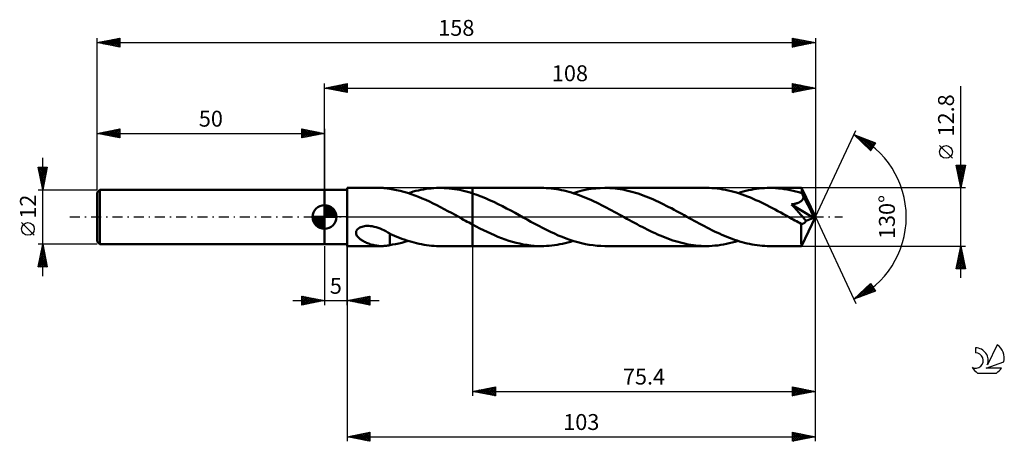
# Model space of a CAD drawing. Units: millimetres. Extents: x -17 to 200, y -49 to 43.
import ezdxf
from ezdxf.enums import TextEntityAlignment as Align

# ---------------------------------------------------------------- set-up
doc = ezdxf.new("R2010")
doc.units = ezdxf.units.MM
doc.header["$LTSCALE"] = 5.5
doc.linetypes.add('LONGDASH_DASH', pattern=[0.85, 0.4, -0.2, 0.05, -0.2])
for name, color, linetype in [('1', 4, 'CONTINUOUS'), ('2', 7, 'CONTINUOUS'), ('4', 2, 'LONGDASH_DASH'), ('CUT', 1, 'CONTINUOUS'), ('NOCUT', 7, 'CONTINUOUS'), ('SK1', 4, 'CONTINUOUS'), ('SK2', 7, 'CONTINUOUS'), ('SK4', 2, 'LONGDASH_DASH'), ('SK6', 5, 'CONTINUOUS')]:
    doc.layers.add(name, color=color, linetype=linetype)
doc.styles.get("Standard").update_dxf_attribs({"font": 'Monospac821 BT'})

msp = doc.modelspace()

# ---------------------------------------------------------------- linework, layer by layer
at = {"layer": '1', "color": 4, "linetype": 'CONTINUOUS', "lineweight": 50}
for p, q in [((50, 6), (55, 6)), ((50, -6), (50, 6)), ((55, 6.4), (62.6, 6.4)), ((55, -6.4), (55, 6.4)), ((62.39, 6.4), (62.64, 6.4)), ((62.9, 6.39), (62.64, 6.4)), ((63.15, 6.38), (62.9, 6.39)), ((63.39, 6.36), (63.15, 6.38)), ((63.64, 6.33), (63.39, 6.36)), ((63.88, 6.3), (63.64, 6.33)), ((64.12, 6.25), (63.88, 6.3)), ((64.36, 6.21), (64.12, 6.25)), ((64.36, 6.2), (64.36, 6.21)), ((65.09, 6.08), (64.36, 6.2)), ((65.87, 5.93), (65.09, 6.08)), ((66.67, 5.75), (65.87, 5.93)), ((67.48, 5.54), (66.67, 5.75)), ((68.29, 5.3), (67.48, 5.54)), ((69.1, 5.03), (68.29, 5.3)), ((68.4, 5.26), (68.97, 5.43)), ((68.97, 5.43), (69.53, 5.59)), ((69.9, 4.75), (69.1, 5.03)), ((69.53, 5.59), (70.09, 5.74)), ((70.71, 4.44), (69.9, 4.75)), ((70.09, 5.74), (70.66, 5.87)), ((70.66, 5.87), (71.23, 5.99)), ((71.52, 4.1), (70.71, 4.44)), ((71.23, 5.99), (71.79, 6.09)), ((71.79, 6.09), (72.36, 6.18)), ((72.36, 6.18), (72.92, 6.25)), ((72.92, 6.25), (73.49, 6.31)), ((73.49, 6.31), (74.05, 6.36)), ((74.05, 6.36), (74.62, 6.39)), ((74.62, 6.39), (75.18, 6.4)), ((75.75, 6.4), (75.18, 6.4)), ((75.4, 6.4), (82.6, 6.4)), ((76.32, 6.38), (75.75, 6.4)), ((76.89, 6.35), (76.32, 6.38)), ((77.46, 6.3), (76.89, 6.35)), ((78.04, 6.23), (77.46, 6.3)), ((78.61, 6.15), (78.04, 6.23)), ((79.18, 6.06), (78.61, 6.15)), ((79.75, 5.95), (79.18, 6.06)), ((80.32, 5.83), (79.75, 5.95)), ((80.89, 5.69), (80.32, 5.83)), ((81.46, 5.54), (80.89, 5.69)), ((82.03, 5.37), (81.46, 5.54)), ((82.6, 5.2), (82.03, 5.37)), ((97.7, 6.4), (82.6, 6.4)), ((82.6, 6.4), (82.6, 6.4)), ((82.6, 5.2), (82.6, 6.4)), ((82.6, -6.4), (82.6, 6.4)), ((83.53, 4.88), (82.6, 5.2)), ((82.6, 5.2), (82.6, 5.2)), ((82.6, 5.2), (82.6, 5.2)), ((82.6, 5.2), (82.6, 5.2)), ((82.6, 5.2), (82.6, 5.2)), ((82.6, 5.2), (82.6, 5.2)), ((84.47, 4.53), (83.53, 4.88)), ((85.4, 4.15), (84.47, 4.53)), ((98.25, 6.39), (97.7, 6.4)), ((98.8, 6.37), (98.25, 6.39)), ((99.35, 6.34), (98.8, 6.37)), ((99.9, 6.28), (99.35, 6.34)), ((100.46, 6.22), (99.9, 6.28)), ((101.01, 6.14), (100.46, 6.22)), ((101.57, 6.05), (101.01, 6.14)), ((102.12, 5.94), (101.57, 6.05)), ((102.67, 5.82), (102.12, 5.94)), ((103.23, 5.68), (102.67, 5.82)), ((103.78, 5.53), (103.23, 5.68)), ((104.34, 5.37), (103.78, 5.53)), ((104.89, 5.2), (104.34, 5.37)), ((104.69, 5.26), (105.69, 5.56)), ((105.44, 5.02), (104.89, 5.2)), ((106, 4.82), (105.44, 5.02)), ((105.69, 5.56), (106.69, 5.81)), ((106.55, 4.61), (106, 4.82)), ((107.1, 4.39), (106.55, 4.61)), ((106.69, 5.81), (107.7, 6.02)), ((107.66, 4.17), (107.1, 4.39)), ((107.7, 6.02), (108.69, 6.19)), ((108.69, 6.19), (109.69, 6.31)), ((109.69, 6.31), (110.69, 6.38)), ((110.69, 6.38), (111.69, 6.4)), ((112.25, 6.39), (111.69, 6.4)), ((133.99, 6.4), (111.69, 6.4)), ((112.81, 6.37), (112.25, 6.39)), ((113.38, 6.33), (112.81, 6.37)), ((113.94, 6.28), (113.38, 6.33)), ((114.5, 6.21), (113.94, 6.28)), ((115.07, 6.13), (114.5, 6.21)), ((115.63, 6.03), (115.07, 6.13)), ((116.19, 5.92), (115.63, 6.03)), ((116.76, 5.79), (116.19, 5.92)), ((117.32, 5.65), (116.76, 5.79)), ((117.89, 5.5), (117.32, 5.65)), ((118.45, 5.33), (117.89, 5.5)), ((119.01, 5.16), (118.45, 5.33)), ((119.58, 4.96), (119.01, 5.16)), ((120.14, 4.76), (119.58, 4.96)), ((120.71, 4.55), (120.14, 4.76)), ((121.27, 4.32), (120.71, 4.55)), ((134.6, 6.39), (133.99, 6.4)), ((135.2, 6.36), (134.6, 6.39)), ((135.81, 6.32), (135.2, 6.36)), ((136.41, 6.26), (135.81, 6.32)), ((137.02, 6.18), (136.41, 6.26)), ((137.63, 6.09), (137.02, 6.18)), ((138.24, 5.97), (137.63, 6.09)), ((138.84, 5.84), (138.24, 5.97)), ((139.45, 5.7), (138.84, 5.84)), ((140.06, 5.54), (139.45, 5.7)), ((140.67, 5.36), (140.06, 5.54)), ((141.28, 5.17), (140.67, 5.36)), ((140.98, 5.26), (141.57, 5.44)), ((141.89, 4.96), (141.28, 5.17)), ((141.57, 5.44), (142.15, 5.6)), ((142.49, 4.74), (141.89, 4.96)), ((142.15, 5.6), (142.73, 5.75)), ((143.1, 4.51), (142.49, 4.74)), ((142.73, 5.75), (143.31, 5.89)), ((143.71, 4.26), (143.1, 4.51)), ((143.31, 5.89), (143.9, 6.01)), ((143.9, 6.01), (144.48, 6.11)), ((144.48, 6.11), (145.06, 6.2)), ((145.06, 6.2), (145.64, 6.27)), ((145.64, 6.27), (146.23, 6.33)), ((146.23, 6.33), (146.81, 6.37)), ((146.81, 6.37), (147.39, 6.39)), ((147.39, 6.39), (147.98, 6.4)), ((148.62, 6.39), (147.98, 6.4)), ((154.96, 6.4), (147.98, 6.4)), ((149.26, 6.36), (148.62, 6.39)), ((149.89, 6.31), (149.26, 6.36)), ((150.53, 6.24), (149.89, 6.31)), ((151.17, 6.16), (150.53, 6.24)), ((151.81, 6.05), (151.17, 6.16)), ((152.45, 5.93), (151.81, 6.05)), ((153.09, 5.78), (152.45, 5.93)), ((153.73, 5.62), (153.09, 5.78)), ((154.37, 5.44), (153.73, 5.62)), ((155.02, 5.25), (154.37, 5.44)), ((154.96, 6.39), (154.96, 6.4)), ((154.96, 6.4), (154.96, 6.4)), ((154.96, 6.4), (154.96, 6.4)), ((154.96, 6.4), (154.96, 6.4)), ((154.96, 6.4), (154.96, 6.4)), ((154.96, 6.4), (154.96, 6.4)), ((154.97, 6.38), (154.96, 6.39)), ((158, 0), (154.96, 6.39)), ((154.97, 6.34), (154.97, 6.38)), ((154.98, 6.3), (154.97, 6.34)), ((154.99, 6.24), (154.98, 6.3)), ((154.99, 6.17), (154.99, 6.24)), ((155, 6.09), (154.99, 6.17)), ((155, 6), (155, 6.09)), ((155.01, 5.89), (155, 6)), ((155.02, 5.78), (155.01, 5.89)), ((158, 0), (155.02, 5.78)), ((155.02, 5.25), (155.02, 5.78)), ((155.07, 5.14), (155.02, 5.25)), ((155.12, 5.04), (155.07, 5.14)), ((155.17, 4.93), (155.12, 5.04)), ((155.22, 4.82), (155.17, 4.93)), ((155.27, 4.72), (155.22, 4.82)), ((155.33, 4.61), (155.27, 4.72)), ((155.37, 4.5), (155.33, 4.61)), ((155.36, 4.29), (155.37, 4.39)), ((156.32, 2.68), (155.37, 4.5)), ((155.37, 4.39), (155.37, 4.5)), ((72.32, 3.75), (71.52, 4.1)), ((73.12, 3.38), (72.32, 3.75)), ((73.93, 2.99), (73.12, 3.38)), ((74.74, 2.59), (73.93, 2.99)), ((75.54, 2.18), (74.74, 2.59)), ((76.34, 1.76), (75.54, 2.18)), ((86.33, 3.74), (85.4, 4.15)), ((87.26, 3.31), (86.33, 3.74)), ((88.2, 2.86), (87.26, 3.31)), ((89.13, 2.39), (88.2, 2.86)), ((90.06, 1.9), (89.13, 2.39)), ((108.21, 3.93), (107.66, 4.17)), ((108.77, 3.68), (108.21, 3.93)), ((109.32, 3.43), (108.77, 3.68)), ((109.87, 3.16), (109.32, 3.43)), ((110.43, 2.89), (109.87, 3.16)), ((110.98, 2.61), (110.43, 2.89)), ((111.54, 2.33), (110.98, 2.61)), ((112.09, 2.04), (111.54, 2.33)), ((121.84, 4.09), (121.27, 4.32)), ((122.4, 3.84), (121.84, 4.09)), ((122.96, 3.59), (122.4, 3.84)), ((123.52, 3.32), (122.96, 3.59)), ((124.09, 3.05), (123.52, 3.32)), ((124.65, 2.78), (124.09, 3.05)), ((125.21, 2.49), (124.65, 2.78)), ((125.77, 2.2), (125.21, 2.49)), ((126.34, 1.91), (125.77, 2.2)), ((144.32, 4.01), (143.71, 4.26)), ((144.92, 3.74), (144.32, 4.01)), ((145.53, 3.46), (144.92, 3.74)), ((146.13, 3.18), (145.53, 3.46)), ((146.74, 2.88), (146.13, 3.18)), ((147.35, 2.57), (146.74, 2.88)), ((147.96, 2.26), (147.35, 2.57)), ((148.57, 1.95), (147.96, 2.26)), ((152.77, 2.76), (152.93, 2.79)), ((153.32, 2.17), (152.77, 2.76)), ((157.57, -0.18), (152.77, 2.76)), ((152.93, 2.79), (153.08, 2.82)), ((153.08, 2.82), (153.24, 2.85)), ((153.24, 2.85), (153.39, 2.88)), ((153.85, 1.58), (153.32, 2.17)), ((153.39, 2.88), (153.53, 2.91)), ((153.53, 2.91), (153.67, 2.95)), ((153.67, 2.95), (153.81, 2.99)), ((153.81, 2.99), (153.95, 3.03)), ((153.95, 3.03), (154.08, 3.08)), ((154.08, 3.08), (154.21, 3.12)), ((154.21, 3.12), (154.33, 3.17)), ((154.33, 3.17), (154.44, 3.23)), ((154.44, 3.23), (154.55, 3.28)), ((154.55, 3.28), (154.66, 3.34)), ((154.66, 3.34), (154.76, 3.41)), ((154.76, 3.41), (154.85, 3.48)), ((154.85, 3.48), (154.94, 3.55)), ((154.94, 3.55), (155.02, 3.62)), ((155.02, 3.62), (155.1, 3.71)), ((155.1, 3.71), (155.16, 3.79)), ((155.16, 3.79), (155.22, 3.89)), ((155.22, 3.89), (155.27, 3.98)), ((155.27, 3.98), (155.31, 4.08)), ((155.31, 4.08), (155.34, 4.18)), ((155.34, 4.18), (155.36, 4.29)), ((156.78, 1.77), (156.32, 2.68)), ((77.15, 1.32), (76.34, 1.76)), ((77.95, 0.89), (77.15, 1.32)), ((78.75, 0.44), (77.95, 0.89)), ((79.55, 0), (78.75, 0.44)), ((79.67, -0.06), (79.55, 0)), ((90.99, 1.4), (90.06, 1.9)), ((91.93, 0.89), (90.99, 1.4)), ((92.86, 0.38), (91.93, 0.89)), ((93.72, -0.1), (92.86, 0.38)), ((112.64, 1.75), (112.09, 2.04)), ((113.2, 1.45), (112.64, 1.75)), ((113.75, 1.15), (113.2, 1.45)), ((114.31, 0.85), (113.75, 1.15)), ((114.86, 0.54), (114.31, 0.85)), ((115.42, 0.24), (114.86, 0.54)), ((115.97, -0.07), (115.42, 0.24)), ((126.9, 1.61), (126.34, 1.91)), ((127.46, 1.3), (126.9, 1.61)), ((128.03, 1), (127.46, 1.3)), ((128.59, 0.69), (128.03, 1)), ((129.15, 0.38), (128.59, 0.69)), ((129.7, 0.07), (129.15, 0.38)), ((130.26, -0.24), (129.7, 0.07)), ((149.17, 1.62), (148.57, 1.95)), ((149.78, 1.3), (149.17, 1.62)), ((150.38, 0.97), (149.78, 1.3)), ((150.99, 0.63), (150.38, 0.97)), ((151.6, 0.3), (150.99, 0.63)), ((152.21, -0.04), (151.6, 0.3)), ((154.35, 1.02), (153.85, 1.58)), ((154.82, 0.5), (154.35, 1.02)), ((155.25, 0.01), (154.82, 0.5)), ((154.96, -6.39), (158, 0)), ((155.64, -0.45), (155.25, 0.01)), ((157.05, 1.22), (156.78, 1.77)), ((157.23, 0.85), (157.05, 1.22)), ((157.35, 0.58), (157.23, 0.85)), ((157.44, 0.36), (157.35, 0.58)), ((157.5, 0.19), (157.44, 0.36)), ((157.5, 0.13), (157.48, 0.19)), ((158, 0), (157.48, 0.19)), ((157.5, 0.19), (157.48, 0.19)), ((158, 0), (157.5, 0.19)), ((157.52, 0.07), (157.5, 0.13)), ((157.53, 0.02), (157.52, 0.07)), ((157.54, -0.04), (157.53, 0.02)), ((58.03, -2.21), (58.27, -2.13)), ((58.27, -2.13), (58.53, -2.06)), ((58.53, -2.06), (58.8, -2.01)), ((58.8, -2.01), (59.09, -1.98)), ((59.09, -1.98), (59.4, -1.96)), ((59.72, -1.97), (59.4, -1.96)), ((60.11, -1.99), (59.72, -1.97)), ((60.51, -2.05), (60.11, -1.99)), ((60.92, -2.13), (60.51, -2.05)), ((61.35, -2.24), (60.92, -2.13)), ((79.78, -0.12), (79.67, -0.06)), ((79.89, -0.19), (79.78, -0.12)), ((80, -0.25), (79.89, -0.19)), ((80.12, -0.31), (80, -0.25)), ((80.23, -0.37), (80.12, -0.31)), ((80.62, -0.59), (80.23, -0.37)), ((81.02, -0.81), (80.62, -0.59)), ((81.41, -1.03), (81.02, -0.81)), ((81.81, -1.24), (81.41, -1.03)), ((82.2, -1.46), (81.81, -1.24)), ((82.6, -1.67), (82.2, -1.46)), ((82.6, -1.67), (82.6, -1.67)), ((82.6, -1.67), (82.6, -1.67)), ((82.6, -1.67), (82.6, -1.67)), ((82.6, -1.67), (82.6, -1.67)), ((82.6, -1.67), (82.6, -1.67)), ((83.39, -2.09), (82.6, -1.67)), ((82.6, -6.4), (82.6, -1.67)), ((84.19, -2.5), (83.39, -2.09)), ((94.57, -0.57), (93.72, -0.1)), ((95.43, -1.04), (94.57, -0.57)), ((96.29, -1.51), (95.43, -1.04)), ((97.14, -1.96), (96.29, -1.51)), ((98, -2.41), (97.14, -1.96)), ((116.52, -0.38), (115.97, -0.07)), ((117.09, -0.69), (116.52, -0.38)), ((117.65, -1), (117.09, -0.69)), ((118.22, -1.31), (117.65, -1)), ((118.78, -1.61), (118.22, -1.31)), ((119.34, -1.91), (118.78, -1.61)), ((119.9, -2.2), (119.34, -1.91)), ((130.81, -0.54), (130.26, -0.24)), ((131.37, -0.85), (130.81, -0.54)), ((131.92, -1.15), (131.37, -0.85)), ((132.47, -1.45), (131.92, -1.15)), ((133.03, -1.75), (132.47, -1.45)), ((133.58, -2.04), (133.03, -1.75)), ((134.13, -2.33), (133.58, -2.04)), ((152.81, -0.38), (152.21, -0.04)), ((153.15, -0.57), (152.81, -0.38)), ((153.5, -0.76), (153.15, -0.57)), ((153.84, -0.94), (153.5, -0.76)), ((154.19, -1.13), (153.84, -0.94)), ((154.54, -1.32), (154.19, -1.13)), ((154.88, -1.51), (154.54, -1.32)), ((154.95, -1.52), (154.88, -1.51)), ((154.88, -1.94), (154.88, -1.51)), ((154.88, -2.36), (154.88, -1.94)), ((155.03, -1.52), (154.95, -1.52)), ((155.03, -1.52), (155.1, -1.51)), ((155.1, -1.51), (155.18, -1.5)), ((155.18, -1.5), (155.25, -1.48)), ((155.25, -1.48), (155.33, -1.45)), ((155.33, -1.45), (155.4, -1.42)), ((155.4, -1.42), (155.48, -1.38)), ((155.48, -1.38), (155.55, -1.33)), ((155.55, -1.33), (155.63, -1.27)), ((155.63, -1.27), (155.7, -1.2)), ((155.99, -0.86), (155.64, -0.45)), ((155.7, -1.2), (155.77, -1.13)), ((155.77, -1.13), (155.85, -1.04)), ((155.85, -1.04), (155.92, -0.95)), ((155.92, -0.95), (155.99, -0.86)), ((155.99, -0.86), (157.57, -0.18)), ((157.56, -0.09), (157.54, -0.04)), ((157.57, -0.13), (157.56, -0.09)), ((157.57, -0.18), (157.57, -0.13)), ((56.94, -3.35), (56.99, -3.14)), ((56.94, -3.56), (56.94, -3.35)), ((56.98, -3.76), (56.94, -3.56)), ((57.05, -3.95), (56.98, -3.76)), ((56.99, -3.14), (57.08, -2.93)), ((57.15, -4.14), (57.05, -3.95)), ((57.08, -2.93), (57.22, -2.74)), ((57.27, -4.31), (57.15, -4.14)), ((57.22, -2.74), (57.39, -2.58)), ((57.4, -4.47), (57.27, -4.31)), ((57.39, -2.58), (57.58, -2.43)), ((57.58, -2.43), (57.8, -2.31)), ((57.8, -2.31), (58.03, -2.21)), ((61.79, -2.38), (61.35, -2.24)), ((62.23, -2.55), (61.79, -2.38)), ((62.66, -2.73), (62.23, -2.55)), ((63.09, -2.93), (62.66, -2.73)), ((63.51, -3.15), (63.09, -2.93)), ((63.94, -3.38), (63.51, -3.15)), ((64.36, -3.63), (63.94, -3.38)), ((64.36, -3.74), (64.36, -3.63)), ((64.36, -3.68), (64.36, -3.63)), ((64.9, -3.94), (64.36, -3.68)), ((64.36, -3.86), (64.36, -3.74)), ((64.36, -3.99), (64.36, -3.86)), ((64.36, -4.12), (64.36, -3.99)), ((64.36, -4.26), (64.36, -4.12)), ((64.36, -4.4), (64.36, -4.26)), ((65.41, -4.15), (64.9, -3.94)), ((65.94, -4.37), (65.41, -4.15)), ((84.99, -2.9), (84.19, -2.5)), ((85.78, -3.29), (84.99, -2.9)), ((86.58, -3.66), (85.78, -3.29)), ((87.37, -4.01), (86.58, -3.66)), ((88.17, -4.34), (87.37, -4.01)), ((98.86, -2.84), (98, -2.41)), ((99.72, -3.26), (98.86, -2.84)), ((100.57, -3.66), (99.72, -3.26)), ((101.43, -4.04), (100.57, -3.66)), ((102.29, -4.4), (101.43, -4.04)), ((120.47, -2.49), (119.9, -2.2)), ((121.03, -2.78), (120.47, -2.49)), ((121.59, -3.05), (121.03, -2.78)), ((122.15, -3.32), (121.59, -3.05)), ((122.72, -3.59), (122.15, -3.32)), ((123.28, -3.84), (122.72, -3.59)), ((123.84, -4.09), (123.28, -3.84)), ((124.41, -4.32), (123.84, -4.09)), ((124.97, -4.55), (124.41, -4.32)), ((134.69, -2.61), (134.13, -2.33)), ((135.24, -2.89), (134.69, -2.61)), ((135.79, -3.16), (135.24, -2.89)), ((136.34, -3.42), (135.79, -3.16)), ((136.89, -3.67), (136.34, -3.42)), ((137.45, -3.92), (136.89, -3.67)), ((138, -4.16), (137.45, -3.92)), ((138.55, -4.39), (138, -4.16)), ((154.88, -2.76), (154.88, -2.36)), ((154.88, -3.15), (154.88, -2.76)), ((154.88, -3.53), (154.88, -3.15)), ((154.88, -3.9), (154.88, -3.53)), ((154.88, -4.25), (154.88, -3.9)), ((154.89, -4.58), (154.88, -4.25)), ((50, -6), (55, -6)), ((55, -6.4), (62.6, -6.4)), ((57.55, -4.62), (57.4, -4.47)), ((57.72, -4.77), (57.55, -4.62)), ((57.91, -4.92), (57.72, -4.77)), ((58.11, -5.06), (57.91, -4.92)), ((58.32, -5.2), (58.11, -5.06)), ((58.55, -5.33), (58.32, -5.2)), ((58.78, -5.45), (58.55, -5.33)), ((59.01, -5.57), (58.78, -5.45)), ((59.25, -5.68), (59.01, -5.57)), ((59.49, -5.78), (59.25, -5.68)), ((59.73, -5.87), (59.49, -5.78)), ((59.97, -5.95), (59.73, -5.87)), ((60.22, -6.03), (59.97, -5.95)), ((60.46, -6.1), (60.22, -6.03)), ((60.7, -6.16), (60.46, -6.1)), ((60.94, -6.22), (60.7, -6.16)), ((61.18, -6.27), (60.94, -6.22)), ((61.43, -6.31), (61.18, -6.27)), ((61.67, -6.34), (61.43, -6.31)), ((61.91, -6.37), (61.67, -6.34)), ((62.15, -6.39), (61.91, -6.37)), ((62.39, -6.4), (62.15, -6.39)), ((62.64, -6.4), (62.39, -6.4)), ((62.64, -6.4), (62.9, -6.39)), ((62.9, -6.39), (63.15, -6.38)), ((63.15, -6.38), (63.39, -6.36)), ((63.39, -6.36), (63.64, -6.33)), ((63.64, -6.33), (63.88, -6.3)), ((63.88, -6.3), (64.12, -6.25)), ((64.12, -6.25), (64.36, -6.21)), ((64.36, -4.55), (64.36, -4.4)), ((64.36, -4.7), (64.36, -4.55)), ((64.36, -4.85), (64.36, -4.7)), ((64.36, -5.01), (64.36, -4.85)), ((64.36, -5.18), (64.36, -5.01)), ((64.36, -5.34), (64.36, -5.18)), ((64.36, -5.51), (64.36, -5.34)), ((64.36, -5.68), (64.36, -5.51)), ((64.36, -5.86), (64.36, -5.68)), ((64.36, -6.03), (64.36, -5.86)), ((64.36, -6.21), (64.36, -6.03)), ((64.36, -6.2), (64.99, -6.09)), ((64.99, -6.09), (65.63, -5.98)), ((65.63, -5.98), (66.32, -5.83)), ((66.47, -4.58), (65.94, -4.37)), ((66.32, -5.83), (67.01, -5.66)), ((67.01, -4.79), (66.47, -4.58)), ((67.56, -4.98), (67.01, -4.79)), ((67.01, -5.66), (67.71, -5.47)), ((68.1, -5.17), (67.56, -4.98)), ((67.71, -5.47), (68.4, -5.26)), ((68.65, -5.34), (68.1, -5.17)), ((69.19, -5.5), (68.65, -5.34)), ((69.74, -5.65), (69.19, -5.5)), ((70.28, -5.78), (69.74, -5.65)), ((70.83, -5.91), (70.28, -5.78)), ((71.38, -6.02), (70.83, -5.91)), ((71.92, -6.11), (71.38, -6.02)), ((72.47, -6.2), (71.92, -6.11)), ((73.01, -6.26), (72.47, -6.2)), ((73.56, -6.32), (73.01, -6.26)), ((74.11, -6.36), (73.56, -6.32)), ((74.65, -6.39), (74.11, -6.36)), ((75.2, -6.4), (74.65, -6.39)), ((75.2, -6.4), (75.75, -6.4)), ((75.4, -6.4), (82.6, -6.4)), ((82.6, -6.4), (82.6, -6.4)), ((82.6, -6.4), (97.7, -6.4)), ((88.97, -4.66), (88.17, -4.34)), ((89.76, -4.95), (88.97, -4.66)), ((90.56, -5.22), (89.76, -4.95)), ((91.36, -5.46), (90.56, -5.22)), ((92.15, -5.68), (91.36, -5.46)), ((92.95, -5.87), (92.15, -5.68)), ((93.74, -6.03), (92.95, -5.87)), ((94.53, -6.16), (93.74, -6.03)), ((95.32, -6.27), (94.53, -6.16)), ((96.11, -6.34), (95.32, -6.27)), ((96.9, -6.39), (96.11, -6.34)), ((97.7, -6.4), (96.9, -6.39)), ((97.7, -6.4), (98.28, -6.39)), ((98.28, -6.39), (98.87, -6.37)), ((98.87, -6.37), (99.45, -6.33)), ((99.45, -6.33), (100.03, -6.27)), ((100.03, -6.27), (100.61, -6.2)), ((100.61, -6.2), (101.2, -6.11)), ((101.2, -6.11), (101.78, -6.01)), ((101.78, -6.01), (102.36, -5.89)), ((103.14, -4.73), (102.29, -4.4)), ((102.36, -5.89), (102.94, -5.75)), ((102.94, -5.75), (103.53, -5.6)), ((104, -5.04), (103.14, -4.73)), ((103.53, -5.6), (104.11, -5.44)), ((104.86, -5.31), (104, -5.04)), ((104.11, -5.44), (104.69, -5.26)), ((105.71, -5.56), (104.86, -5.31)), ((106.56, -5.78), (105.71, -5.56)), ((107.41, -5.97), (106.56, -5.78)), ((108.27, -6.12), (107.41, -5.97)), ((109.12, -6.24), (108.27, -6.12)), ((109.97, -6.33), (109.12, -6.24)), ((110.83, -6.38), (109.97, -6.33)), ((111.69, -6.4), (110.83, -6.38)), ((111.69, -6.4), (133.99, -6.4)), ((125.53, -4.76), (124.97, -4.55)), ((126.09, -4.96), (125.53, -4.76)), ((126.66, -5.15), (126.09, -4.96)), ((127.22, -5.33), (126.66, -5.15)), ((127.79, -5.5), (127.22, -5.33)), ((128.35, -5.65), (127.79, -5.5)), ((128.91, -5.79), (128.35, -5.65)), ((129.48, -5.92), (128.91, -5.79)), ((130.04, -6.03), (129.48, -5.92)), ((130.61, -6.13), (130.04, -6.03)), ((131.17, -6.21), (130.61, -6.13)), ((131.73, -6.28), (131.17, -6.21)), ((132.3, -6.33), (131.73, -6.28)), ((132.86, -6.37), (132.3, -6.33)), ((133.42, -6.39), (132.86, -6.37)), ((133.99, -6.4), (133.42, -6.39)), ((133.99, -6.4), (134.63, -6.39)), ((134.63, -6.39), (135.26, -6.36)), ((135.26, -6.36), (135.9, -6.31)), ((135.9, -6.31), (136.53, -6.25)), ((136.53, -6.25), (137.17, -6.16)), ((137.17, -6.16), (137.8, -6.05)), ((137.8, -6.05), (138.44, -5.93)), ((138.44, -5.93), (139.07, -5.79)), ((139.11, -4.6), (138.55, -4.39)), ((139.07, -5.79), (139.71, -5.63)), ((139.66, -4.81), (139.11, -4.6)), ((140.21, -5.01), (139.66, -4.81)), ((139.71, -5.63), (140.34, -5.46)), ((140.77, -5.19), (140.21, -5.01)), ((140.34, -5.46), (140.98, -5.26)), ((141.32, -5.37), (140.77, -5.19)), ((141.87, -5.53), (141.32, -5.37)), ((142.42, -5.68), (141.87, -5.53)), ((142.98, -5.81), (142.42, -5.68)), ((143.53, -5.93), (142.98, -5.81)), ((144.08, -6.04), (143.53, -5.93)), ((144.64, -6.13), (144.08, -6.04)), ((145.19, -6.22), (144.64, -6.13)), ((145.75, -6.28), (145.19, -6.22)), ((146.3, -6.33), (145.75, -6.28)), ((146.86, -6.37), (146.3, -6.33)), ((147.42, -6.39), (146.86, -6.37)), ((147.98, -6.4), (147.42, -6.39)), ((147.98, -6.4), (154.96, -6.4)), ((154.89, -4.89), (154.89, -4.58)), ((154.9, -5.17), (154.89, -4.89)), ((154.9, -5.43), (154.9, -5.17)), ((154.91, -5.65), (154.9, -5.43)), ((154.91, -5.85), (154.91, -5.65)), ((154.92, -6.01), (154.91, -5.85)), ((154.92, -6.15), (154.92, -6.01)), ((154.93, -6.26), (154.92, -6.15)), ((154.94, -6.34), (154.93, -6.26)), ((154.95, -6.38), (154.94, -6.34)), ((154.96, -6.4), (154.95, -6.38)), ((154.96, -6.4), (154.96, -6.39)), ((154.96, -6.4), (154.96, -6.4)), ((154.96, -6.4), (154.96, -6.4)), ((154.96, -6.4), (154.96, -6.4)), ((154.96, -6.4), (154.96, -6.4)), ((154.96, -6.4), (154.96, -6.4))]:
    msp.add_line(p, q, dxfattribs=at)
at = {"layer": '2', "color": 7, "linetype": 'CONTINUOUS', "lineweight": 25}
for p, q in [((50, 6), (50, 29.4)), ((50, 28.4), (55, 29.4)), ((50, 28.4), (158, 28.4)), ((55, 27.4), (50, 28.4)), ((50.02, 28.4), (50.03, 28.39)), ((50.33, 28.33), (50.5, 28.5)), ((50.37, 28.47), (50.56, 28.29)), ((50.69, 28.26), (51.03, 28.61)), ((50.73, 28.55), (51.09, 28.18)), ((51.04, 28.19), (51.56, 28.71)), ((51.08, 28.62), (51.62, 28.08)), ((51.39, 28.12), (52.09, 28.82)), ((51.44, 28.69), (52.15, 27.97)), ((51.75, 28.05), (52.62, 28.92)), ((51.79, 28.76), (52.68, 27.86)), ((52.1, 27.98), (53.15, 29.03)), ((52.14, 28.83), (53.21, 27.76)), ((52.45, 27.91), (53.68, 29.14)), ((52.5, 28.9), (53.74, 27.65)), ((52.81, 27.84), (54.21, 29.24)), ((52.85, 28.97), (54.27, 27.55)), ((53.16, 27.77), (54.74, 29.35)), ((53.2, 29.04), (54.81, 27.44)), ((53.51, 27.7), (55, 29.18)), ((53.56, 29.11), (55, 27.67)), ((53.87, 27.63), (55, 28.76)), ((53.91, 29.18), (55, 28.09)), ((54.22, 27.56), (55, 28.33)), ((54.26, 29.25), (55, 28.52)), ((54.62, 29.32), (55, 28.94)), ((54.97, 29.39), (55, 29.37)), ((55, 29.4), (55, 27.4)), ((153, 27.4), (153, 29.4)), ((153, 29.4), (158, 28.4)), ((153, 29.37), (154.64, 27.73)), ((153, 29.09), (153.26, 29.35)), ((153, 28.67), (153.61, 29.28)), ((153, 28.25), (153.96, 29.21)), ((153, 27.82), (154.32, 29.14)), ((153, 27.4), (154.67, 29.07)), ((153, 28.95), (154.29, 27.66)), ((153, 28.52), (153.93, 27.59)), ((158, 28.4), (153, 27.4)), ((153.49, 29.3), (155, 27.8)), ((153.53, 27.51), (155.02, 29)), ((154.02, 29.2), (155.35, 27.87)), ((154.06, 27.61), (155.38, 28.92)), ((154.55, 29.09), (155.7, 27.94)), ((154.6, 27.72), (155.73, 28.85)), ((155.08, 28.98), (156.06, 28.01)), ((155.13, 27.83), (156.08, 28.78)), ((155.61, 28.88), (156.41, 28.08)), ((155.66, 27.93), (156.44, 28.71)), ((156.14, 28.77), (156.76, 28.15)), ((156.19, 28.04), (156.79, 28.64)), ((156.68, 28.66), (157.12, 28.22)), ((156.72, 28.14), (157.14, 28.57)), ((157.21, 28.56), (157.47, 28.29)), ((157.25, 28.25), (157.5, 28.5)), ((157.74, 28.45), (157.82, 28.36)), ((157.78, 28.36), (157.85, 28.43)), ((158, 29.4), (158, 0)), ((190, -13.4), (190, 28.8)), ((54.57, 27.49), (55, 27.91)), ((54.93, 27.41), (55, 27.49)), ((153, 28.1), (153.58, 27.52)), ((153, 27.67), (153.23, 27.45)), ((158, 0), (166.87, 19.03)), ((166.45, 18.13), (171.22, 16.31)), ((170.15, 14.62), (166.45, 18.13)), ((166.66, 17.93), (166.75, 18.01)), ((166.88, 17.72), (167.05, 17.9)), ((167, 17.92), (170.21, 14.71)), ((167.1, 17.52), (167.36, 17.78)), ((167.31, 17.31), (167.67, 17.66)), ((167.53, 17.1), (167.97, 17.55)), ((167.68, 17.66), (170.37, 14.97)), ((167.75, 16.9), (168.28, 17.43)), ((168.37, 17.4), (170.54, 15.23)), ((167.97, 16.69), (168.59, 17.31)), ((168.18, 16.48), (168.9, 17.19)), ((168.4, 16.28), (169.2, 17.08)), ((168.62, 16.07), (169.51, 16.96)), ((168.84, 15.86), (169.82, 16.84)), ((169.05, 17.13), (170.7, 15.49)), ((169.06, 15.66), (170.12, 16.73)), ((169.27, 15.45), (170.43, 16.61)), ((169.49, 15.24), (170.74, 16.49)), ((169.71, 15.04), (171.05, 16.37)), ((169.74, 16.87), (170.86, 15.75)), ((169.93, 14.83), (170.9, 15.8)), ((171.22, 16.31), (170.15, 14.62)), ((170.43, 16.61), (171.03, 16.01)), ((171.11, 16.35), (171.19, 16.27)), ((188.15, 12.93), (185.35, 15.72)), ((170.14, 14.62), (170.18, 14.66)), ((190, 6.4), (189, 11.4)), ((189, 11.4), (191, 11.4)), ((189, 11.4), (189, 11.4)), ((189.05, 11.14), (190.63, 9.56)), ((189.07, 11.05), (189.42, 11.4)), ((189.14, 10.69), (189.85, 11.4)), ((189.21, 10.34), (190.27, 11.4)), ((189.21, 11.4), (190.7, 9.91)), ((189.28, 9.99), (190.7, 11.4)), ((189.35, 9.63), (190.97, 11.25)), ((189.64, 11.4), (190.77, 10.27)), ((191, 11.4), (190, 6.4)), ((190.06, 11.4), (190.84, 10.62)), ((190.49, 11.4), (190.91, 10.97)), ((190.91, 11.4), (190.99, 11.33)), ((189.16, 10.61), (190.56, 9.2)), ((189.26, 10.08), (190.49, 8.85)), ((189.37, 9.55), (190.42, 8.5)), ((189.42, 9.28), (190.86, 10.72)), ((189.48, 9.02), (190.35, 8.14)), ((189.5, 8.92), (190.76, 10.19)), ((189.57, 8.57), (190.65, 9.66)), ((189.64, 8.22), (190.55, 9.13)), ((189.58, 8.49), (190.28, 7.79)), ((189.69, 7.95), (190.21, 7.44)), ((189.71, 7.86), (190.44, 8.6)), ((189.78, 7.51), (190.33, 8.07)), ((189.8, 7.42), (190.14, 7.08)), ((189.85, 7.16), (190.23, 7.54)), ((189.9, 6.89), (190.07, 6.73)), ((189.92, 6.8), (190.12, 7.01)), ((191, 6.4), (155.02, 6.4)), ((189.99, 6.45), (190.01, 6.47)), ((158, -39.4), (158, 0)), ((158, -49.4), (158, 0)), ((158, 0), (166.87, -19.03)), ((50, -6.4), (50, -19.4)), ((55, -19.4), (55, -6.4)), ((55, -6.4), (55, -49.4)), ((82.6, -6.4), (82.6, -39.4)), ((155.02, -6.4), (191, -6.4)), ((189, -11.4), (190, -6.4)), ((190, -6.4), (191, -11.4)), ((189.41, -9.37), (190.4, -8.38)), ((189.51, -8.84), (190.33, -8.03)), ((189.58, -8.49), (190.63, -9.53)), ((189.62, -8.31), (190.25, -7.67)), ((189.65, -8.13), (190.52, -9)), ((189.72, -7.78), (190.18, -7.32)), ((189.72, -7.78), (190.41, -8.47)), ((189.8, -7.42), (190.31, -7.94)), ((189.83, -7.25), (190.11, -6.97)), ((189.87, -7.07), (190.2, -7.41)), ((189.94, -6.72), (190.04, -6.61)), ((189.94, -6.72), (190.1, -6.88)), ((189.07, -11.4), (190.68, -9.79)), ((189.09, -10.96), (190.61, -9.44)), ((189.16, -10.61), (189.95, -11.4)), ((189.19, -10.43), (190.54, -9.09)), ((189.23, -10.25), (190.38, -11.4)), ((189.3, -9.9), (190.47, -8.73)), ((189.3, -9.9), (190.8, -11.4)), ((189.37, -9.55), (190.94, -11.12)), ((189.44, -9.19), (190.84, -10.59)), ((189.5, -11.4), (190.75, -10.15)), ((189.51, -8.84), (190.73, -10.06)), ((189.92, -11.4), (190.82, -10.5)), ((191, -11.4), (189, -11.4)), ((189.02, -11.31), (189.1, -11.4)), ((189.09, -10.96), (189.53, -11.4)), ((190.35, -11.4), (190.89, -10.85)), ((190.77, -11.4), (190.96, -11.21)), ((166.45, -18.13), (170.15, -14.62)), ((167.04, -17.9), (170.22, -14.72)), ((167.73, -17.64), (170.38, -14.98)), ((169.77, -14.98), (171.13, -16.34)), ((169.99, -14.77), (170.69, -15.47)), ((170.15, -14.62), (171.22, -16.31)), ((171.22, -16.31), (166.45, -18.13)), ((167.38, -17.25), (167.76, -17.63)), ((167.59, -17.04), (168.06, -17.51)), ((167.81, -16.84), (168.37, -17.4)), ((168.03, -16.63), (168.68, -17.28)), ((168.25, -16.42), (168.98, -17.16)), ((168.41, -17.38), (170.55, -15.25)), ((168.46, -16.22), (169.29, -17.04)), ((168.68, -16.01), (169.6, -16.93)), ((168.9, -15.8), (169.91, -16.81)), ((169.1, -17.12), (170.71, -15.51)), ((169.12, -15.6), (170.21, -16.69)), ((169.34, -15.39), (170.52, -16.58)), ((169.55, -15.18), (170.83, -16.46)), ((169.78, -16.86), (170.87, -15.77)), ((170.47, -16.59), (171.04, -16.03)), ((171.16, -16.33), (171.2, -16.29)), ((43, -18.4), (62, -18.4)), ((45, -19.4), (45, -17.4)), ((45, -17.4), (50, -18.4)), ((45, -17.6), (45.17, -17.43)), ((45, -18.02), (45.52, -17.5)), ((45, -18.45), (45.87, -17.57)), ((45, -17.6), (46.5, -19.1)), ((45, -18.87), (46.23, -17.65)), ((45, -19.3), (46.58, -17.72)), ((45, -18.02), (46.15, -19.17)), ((50, -18.4), (45, -19.4)), ((45, -18.45), (45.79, -19.24)), ((45, -18.87), (45.44, -19.31)), ((45, -19.3), (45.09, -19.38)), ((45.28, -17.46), (46.85, -19.03)), ((45.4, -19.32), (46.93, -17.79)), ((45.81, -17.56), (47.21, -18.96)), ((45.93, -19.21), (47.29, -17.86)), ((46.34, -17.67), (47.56, -18.89)), ((46.46, -19.11), (47.64, -17.93)), ((46.87, -17.77), (47.91, -18.82)), ((46.99, -19), (48, -18)), ((47.4, -17.88), (48.27, -18.75)), ((47.52, -18.9), (48.35, -18.07)), ((47.93, -17.99), (48.62, -18.68)), ((48.05, -18.79), (48.7, -18.14)), ((48.46, -18.09), (48.97, -18.61)), ((48.58, -18.68), (49.06, -18.21)), ((48.99, -18.2), (49.33, -18.53)), ((49.11, -18.58), (49.41, -18.28)), ((49.52, -18.3), (49.68, -18.46)), ((49.64, -18.47), (49.76, -18.35)), ((55, -18.4), (60, -17.4)), ((60, -19.4), (55, -18.4)), ((55.16, -18.37), (55.24, -18.45)), ((55.24, -18.45), (55.36, -18.33)), ((55.51, -18.3), (55.77, -18.55)), ((55.6, -18.52), (55.89, -18.22)), ((55.87, -18.23), (56.3, -18.66)), ((55.95, -18.59), (56.42, -18.12)), ((56.22, -18.16), (56.83, -18.77)), ((56.3, -18.66), (56.95, -18.01)), ((56.58, -18.08), (57.36, -18.87)), ((56.66, -18.73), (57.48, -17.9)), ((56.93, -18.01), (57.89, -18.98)), ((57.01, -18.8), (58.01, -17.8)), ((57.28, -17.94), (58.42, -19.08)), ((57.36, -18.87), (58.55, -17.69)), ((57.64, -17.87), (58.95, -19.19)), ((57.72, -18.94), (59.08, -17.58)), ((57.99, -17.8), (59.48, -19.3)), ((58.07, -19.01), (59.61, -17.48)), ((58.34, -17.73), (60, -19.39)), ((58.42, -19.08), (60, -17.51)), ((58.7, -17.66), (60, -18.96)), ((58.78, -19.16), (60, -17.93)), ((59.05, -17.59), (60, -18.54)), ((59.13, -19.23), (60, -18.36)), ((59.4, -17.52), (60, -18.12)), ((59.48, -19.3), (60, -18.78)), ((59.76, -17.45), (60, -17.69)), ((59.84, -19.37), (60, -19.21)), ((60, -17.4), (60, -19.4)), ((166.51, -18.08), (166.53, -18.1)), ((166.72, -17.87), (166.83, -17.98)), ((166.94, -17.66), (167.14, -17.86)), ((167.16, -17.46), (167.45, -17.75)), ((82.6, -38.4), (87.6, -37.4)), ((82.6, -38.4), (158, -38.4)), ((87.6, -39.4), (82.6, -38.4)), ((82.73, -38.37), (82.8, -38.44)), ((82.91, -38.46), (83.07, -38.31)), ((83.08, -38.3), (83.33, -38.55)), ((83.26, -38.53), (83.6, -38.2)), ((83.44, -38.23), (83.86, -38.65)), ((83.62, -38.6), (84.13, -38.09)), ((83.79, -38.16), (84.39, -38.76)), ((83.97, -38.67), (84.66, -37.99)), ((84.14, -38.09), (84.92, -38.86)), ((84.33, -38.75), (85.19, -37.88)), ((84.5, -38.02), (85.45, -38.97)), ((84.68, -38.82), (85.72, -37.78)), ((84.85, -37.95), (85.98, -39.08)), ((85.03, -38.89), (86.25, -37.67)), ((85.21, -37.88), (86.51, -39.18)), ((85.39, -38.96), (86.78, -37.56)), ((85.56, -37.81), (87.04, -39.29)), ((85.74, -39.03), (87.31, -37.46)), ((85.91, -37.74), (87.57, -39.39)), ((86.09, -39.1), (87.6, -37.59)), ((86.27, -37.67), (87.6, -39)), ((86.45, -39.17), (87.6, -38.02)), ((86.62, -37.6), (87.6, -38.58)), ((86.8, -39.24), (87.6, -38.44)), ((86.97, -37.53), (87.6, -38.15)), ((87.15, -39.31), (87.6, -38.86)), ((87.33, -37.45), (87.6, -37.73)), ((87.6, -37.4), (87.6, -39.4)), ((153, -39.4), (153, -37.4)), ((153, -37.4), (158, -38.4)), ((153, -37.47), (153.06, -37.41)), ((153, -37.9), (153.41, -37.48)), ((153, -38.32), (153.77, -37.55)), ((153, -38.75), (154.12, -37.62)), ((153, -37.66), (154.45, -39.11)), ((153, -39.17), (154.47, -37.69)), ((153, -38.09), (154.09, -39.18)), ((158, -38.4), (153, -39.4)), ((153, -38.51), (153.74, -39.25)), ((153, -38.94), (153.39, -39.32)), ((153.2, -37.44), (154.8, -39.04)), ((153.24, -39.35), (154.83, -37.77)), ((153.73, -37.55), (155.15, -38.97)), ((153.77, -39.25), (155.18, -37.84)), ((154.26, -37.65), (155.51, -38.9)), ((154.3, -39.14), (155.54, -37.91)), ((154.79, -37.76), (155.86, -38.83)), ((154.83, -39.03), (155.89, -37.98)), ((155.32, -37.86), (156.21, -38.76)), ((155.36, -38.93), (156.24, -38.05)), ((155.85, -37.97), (156.57, -38.69)), ((155.89, -38.82), (156.6, -38.12)), ((156.38, -38.08), (156.92, -38.62)), ((156.42, -38.72), (156.95, -38.19)), ((156.91, -38.18), (157.28, -38.54)), ((156.95, -38.61), (157.3, -38.26)), ((157.44, -38.29), (157.63, -38.47)), ((157.48, -38.5), (157.66, -38.33)), ((157.97, -38.39), (157.98, -38.4)), ((87.51, -39.38), (87.6, -39.29)), ((153, -39.36), (153.03, -39.39)), ((55, -48.4), (60, -47.4)), ((57.61, -48.92), (58.92, -47.62)), ((57.97, -48.99), (59.45, -47.51)), ((58.32, -49.06), (59.98, -47.4)), ((58.8, -47.64), (60, -48.84)), ((59.15, -47.57), (60, -48.42)), ((59.51, -47.5), (60, -47.99)), ((59.86, -47.43), (60, -47.57)), ((60, -47.4), (60, -49.4)), ((153, -49.4), (153, -47.4)), ((153, -47.4), (158, -48.4)), ((153, -47.42), (154.65, -49.07)), ((153, -47.71), (153.26, -47.45)), ((153, -48.14), (153.62, -47.52)), ((153, -48.56), (153.97, -47.59)), ((153.5, -47.5), (155, -49)), ((154.03, -47.61), (155.36, -48.93)), ((55, -48.4), (158, -48.4)), ((60, -49.4), (55, -48.4)), ((55.14, -48.43), (55.21, -48.36)), ((55.26, -48.35), (55.39, -48.48)), ((55.49, -48.5), (55.74, -48.25)), ((55.62, -48.28), (55.93, -48.59)), ((55.85, -48.57), (56.27, -48.15)), ((55.97, -48.21), (56.46, -48.69)), ((56.2, -48.64), (56.8, -48.04)), ((56.32, -48.14), (56.99, -48.8)), ((56.55, -48.71), (57.33, -47.93)), ((56.68, -48.06), (57.52, -48.9)), ((56.91, -48.78), (57.86, -47.83)), ((57.03, -47.99), (58.05, -49.01)), ((57.26, -48.85), (58.39, -47.72)), ((57.38, -47.92), (58.58, -49.12)), ((57.74, -47.85), (59.11, -49.22)), ((58.09, -47.78), (59.64, -49.33)), ((58.45, -47.71), (60, -49.27)), ((58.68, -49.14), (60, -47.81)), ((59.03, -49.21), (60, -48.23)), ((59.38, -49.28), (60, -48.66)), ((59.74, -49.35), (60, -49.08)), ((153, -48.99), (154.32, -47.66)), ((153, -47.85), (154.3, -49.14)), ((153, -48.27), (153.94, -49.21)), ((158, -48.4), (153, -49.4)), ((153, -48.69), (153.59, -49.28)), ((153, -49.12), (153.23, -49.35)), ((153.01, -49.4), (154.68, -47.74)), ((153.54, -49.29), (155.03, -47.81)), ((154.07, -49.19), (155.38, -47.88)), ((154.56, -47.71), (155.71, -48.86)), ((154.61, -49.08), (155.74, -47.95)), ((155.09, -47.82), (156.06, -48.79)), ((155.14, -48.97), (156.09, -48.02)), ((155.62, -47.92), (156.42, -48.72)), ((155.67, -48.87), (156.44, -48.09)), ((156.16, -48.03), (156.77, -48.65)), ((156.2, -48.76), (156.8, -48.16)), ((156.69, -48.14), (157.12, -48.58)), ((156.73, -48.65), (157.15, -48.23)), ((157.22, -48.24), (157.48, -48.5)), ((157.26, -48.55), (157.5, -48.3)), ((157.75, -48.35), (157.83, -48.43)), ((157.79, -48.44), (157.86, -48.37))]:
    msp.add_line(p, q, dxfattribs=at)
msp.add_circle((186.75, 14.32), 1.4, dxfattribs=at)
msp.add_arc((158, 0), 20, 295, 65, dxfattribs=at)
at = {"layer": '4', "color": 2, "linetype": 'LONGDASH_DASH', "lineweight": 25}
msp.add_line((50, 0), (158, 0), dxfattribs=at)
at = {"layer": 'CUT', "color": 1, "linetype": 'CONTINUOUS', "lineweight": 25}
for p, q in [((155.02, 6.4), (82.6, 6.4)), ((82.6, 6.4), (82.6, 0)), ((158, 0), (155.02, 6.4)), ((82.6, 0), (158, 0))]:
    msp.add_line(p, q, dxfattribs=at)
at = {"layer": 'NOCUT', "color": 7, "linetype": 'CONTINUOUS', "lineweight": 25}
for p, q in [((50, 0), (50, 6)), ((50, 6), (55, 6)), ((82.6, 6.4), (55, 6.4)), ((55, 6.4), (55, 6)), ((55, 6), (55, 0)), ((82.6, 0), (82.6, 6.4)), ((82.6, 6.4), (82.6, 6.4)), ((82.6, 6.4), (82.6, 0)), ((82.6, 6.4), (82.6, 0)), ((55, 0), (50, 0)), ((55, 0), (82.6, 0))]:
    msp.add_line(p, q, dxfattribs=at)
at = {"layer": 'SK1', "color": 4, "linetype": 'CONTINUOUS', "lineweight": 50}
for p, q in [((0.6, 6), (0, 5.4)), ((0, 5.4), (0, -5.4)), ((50, 6), (0.6, 6)), ((0.6, 6), (0.6, -6)), ((50, 0), (50, 2.62)), ((50, 2.56), (50.07, 2.62)), ((50, 2.19), (50.41, 2.59)), ((50, 2.56), (52.56, 0)), ((50, 1.81), (50.71, 2.53)), ((50, 1.44), (50.99, 2.43)), ((50, 1.07), (51.24, 2.31)), ((50, 2.19), (52.19, 0)), ((50, 0.7), (51.47, 2.17)), ((50.32, 2.6), (52.6, 0.32)), ((50.8, 2.5), (52.5, 0.8)), ((50, 0), (47.38, 0)), ((47.38, -0.07), (47.44, 0)), ((47.41, -0.41), (47.81, 0)), ((47.47, -0.71), (48.19, 0)), ((47.57, -0.99), (48.56, 0)), ((47.69, -1.24), (48.93, 0)), ((47.73, 0), (50, -2.27)), ((47.83, -1.47), (49.3, 0)), ((47.99, -1.68), (49.67, 0)), ((48.1, 0), (50, -1.9)), ((48.47, 0), (50, -1.53)), ((48.84, 0), (50, -1.16)), ((49.22, 0), (50, -0.78)), ((49.59, 0), (50, -0.41)), ((49.96, 0), (50, -0.04)), ((50, 0.33), (51.68, 2.01)), ((50, 1.81), (51.81, 0)), ((50, 1.44), (51.44, 0)), ((50, 1.07), (51.07, 0)), ((50, 0.7), (50.7, 0)), ((50, 0.33), (50.33, 0)), ((50, 0), (52.62, 0)), ((50, -2.62), (50, 0)), ((50.04, 0), (51.88, 1.83)), ((50.41, 0), (52.05, 1.64)), ((50.78, 0), (52.21, 1.42)), ((51.16, 0), (52.34, 1.19)), ((51.53, 0), (52.45, 0.93)), ((51.56, 2.11), (52.11, 1.56)), ((51.9, 0), (52.54, 0.65)), ((52.27, 0), (52.6, 0.33)), ((47.38, -0.02), (49.98, -2.62)), ((47.41, -0.42), (49.58, -2.59)), ((47.55, -0.93), (49.07, -2.45)), ((48.17, -1.88), (50, -0.04)), ((48.36, -2.05), (50, -0.41)), ((48.58, -2.21), (50, -0.78)), ((48.81, -2.34), (50, -1.16)), ((49.07, -2.45), (50, -1.53)), ((49.35, -2.54), (50, -1.9)), ((49.67, -2.6), (50, -2.27)), ((0, -5.4), (0.6, -6)), ((0.6, -6), (50, -6))]:
    msp.add_line(p, q, dxfattribs=at)
for start, end in [(90, 180), (0, 90), (180, 270), (270, 0)]:
    msp.add_arc((50, 0), 2.62, start, end, dxfattribs=at)
at = {"layer": 'SK2', "color": 7, "linetype": 'CONTINUOUS', "lineweight": 25}
for p, q in [((0, 12), (0, 39.4)), ((0, 38.4), (5, 39.4)), ((2.25, 37.95), (3.37, 39.07)), ((2.6, 37.88), (3.9, 39.18)), ((2.96, 37.81), (4.43, 39.29)), ((3.08, 39.02), (4.61, 37.48)), ((3.31, 37.74), (4.96, 39.39)), ((3.43, 39.09), (5, 37.51)), ((3.66, 37.67), (5, 39)), ((3.78, 39.16), (5, 37.94)), ((4.14, 39.23), (5, 38.36)), ((4.49, 39.3), (5, 38.79)), ((4.84, 39.37), (5, 39.21)), ((5, 39.4), (5, 37.4)), ((153, 37.4), (153, 39.4)), ((153, 39.4), (158, 38.4)), ((153, 39.34), (153.05, 39.39)), ((153, 38.91), (153.41, 39.32)), ((153, 38.49), (153.76, 39.25)), ((153, 38.06), (154.11, 39.18)), ((153, 39.13), (154.44, 37.69)), ((153, 37.64), (154.47, 39.11)), ((153.19, 39.36), (154.79, 37.76)), ((153.23, 37.45), (154.82, 39.04)), ((153.72, 39.26), (155.15, 37.83)), ((154.25, 39.15), (155.5, 37.9)), ((154.78, 39.04), (155.85, 37.97)), ((158, 39.4), (158, 0)), ((0, 38.4), (158, 38.4)), ((5, 37.4), (0, 38.4)), ((0.13, 38.37), (0.19, 38.44)), ((0.25, 38.45), (0.37, 38.33)), ((0.48, 38.3), (0.72, 38.54)), ((0.6, 38.52), (0.9, 38.22)), ((0.83, 38.23), (1.25, 38.65)), ((0.95, 38.59), (1.43, 38.11)), ((1.19, 38.16), (1.78, 38.76)), ((1.31, 38.66), (1.96, 38.01)), ((1.54, 38.09), (2.31, 38.86)), ((1.66, 38.73), (2.49, 37.9)), ((1.9, 38.02), (2.84, 38.97)), ((2.01, 38.8), (3.02, 37.8)), ((2.37, 38.87), (3.55, 37.69)), ((2.72, 38.94), (4.08, 37.58)), ((4.02, 37.6), (5, 38.58)), ((4.37, 37.53), (5, 38.16)), ((4.72, 37.46), (5, 37.73)), ((153, 38.7), (154.09, 37.62)), ((158, 38.4), (153, 37.4)), ((153, 38.28), (153.73, 37.55)), ((153, 37.86), (153.38, 37.48)), ((153, 37.43), (153.03, 37.41)), ((153.76, 37.55), (155.17, 38.97)), ((154.29, 37.66), (155.53, 38.89)), ((154.82, 37.76), (155.88, 38.82)), ((155.31, 38.94), (156.21, 38.04)), ((155.35, 37.87), (156.24, 38.75)), ((155.84, 38.83), (156.56, 38.11)), ((155.88, 37.98), (156.59, 38.68)), ((156.37, 38.73), (156.92, 38.18)), ((156.41, 38.08), (156.94, 38.61)), ((156.9, 38.62), (157.27, 38.25)), ((156.94, 38.19), (157.3, 38.54)), ((157.43, 38.51), (157.62, 38.32)), ((157.47, 38.29), (157.65, 38.47)), ((157.96, 38.41), (157.98, 38.4)), ((0, 6), (0, 19.4)), ((0, 18.4), (5, 19.4)), ((0, 18.4), (50, 18.4)), ((5, 17.4), (0, 18.4)), ((0.08, 18.38), (0.12, 18.42)), ((0.2, 18.44), (0.3, 18.34)), ((0.43, 18.31), (0.65, 18.53)), ((0.55, 18.51), (0.83, 18.23)), ((0.79, 18.24), (1.18, 18.64)), ((0.9, 18.58), (1.36, 18.13)), ((1.14, 18.17), (1.71, 18.74)), ((1.26, 18.65), (1.89, 18.02)), ((1.49, 18.1), (2.24, 18.85)), ((1.61, 18.72), (2.42, 17.92)), ((1.85, 18.03), (2.77, 18.95)), ((1.96, 18.79), (2.95, 17.81)), ((2.2, 17.96), (3.3, 19.06)), ((2.32, 18.86), (3.48, 17.7)), ((2.55, 17.89), (3.83, 19.17)), ((2.67, 18.93), (4.01, 17.6)), ((2.91, 17.82), (4.36, 19.27)), ((3.03, 19.01), (4.54, 17.49)), ((3.26, 17.75), (4.89, 19.38)), ((3.38, 19.08), (5, 17.45)), ((3.61, 17.68), (5, 19.06)), ((3.73, 19.15), (5, 17.88)), ((3.97, 17.61), (5, 18.64)), ((4.09, 19.22), (5, 18.3)), ((4.32, 17.54), (5, 18.22)), ((4.44, 19.29), (5, 18.73)), ((4.67, 17.47), (5, 17.79)), ((4.79, 19.36), (5, 19.15)), ((5, 19.4), (5, 17.4)), ((45, 17.4), (45, 19.4)), ((45, 19.4), (50, 18.4)), ((45, 19.18), (45.18, 19.36)), ((45, 18.76), (45.53, 19.29)), ((45, 18.33), (45.89, 19.22)), ((45, 17.91), (46.24, 19.15)), ((45, 17.49), (46.6, 19.08)), ((45, 19), (46.33, 17.67)), ((45, 18.58), (45.98, 17.6)), ((50, 18.4), (45, 17.4)), ((45, 18.15), (45.63, 17.53)), ((45, 17.73), (45.27, 17.45)), ((45.03, 19.39), (46.69, 17.74)), ((45.42, 17.48), (46.95, 19.01)), ((45.56, 19.29), (47.04, 17.81)), ((45.95, 17.59), (47.3, 18.94)), ((46.09, 19.18), (47.39, 17.88)), ((46.48, 17.7), (47.66, 18.87)), ((46.62, 19.08), (47.75, 17.95)), ((47.01, 17.8), (48.01, 18.8)), ((47.15, 18.97), (48.1, 18.02)), ((47.54, 17.91), (48.36, 18.73)), ((47.68, 18.86), (48.46, 18.09)), ((48.07, 18.01), (48.72, 18.66)), ((48.21, 18.76), (48.81, 18.16)), ((48.6, 18.12), (49.07, 18.59)), ((48.74, 18.65), (49.16, 18.23)), ((49.14, 18.23), (49.42, 18.52)), ((49.27, 18.55), (49.52, 18.3)), ((49.67, 18.33), (49.78, 18.44)), ((49.8, 18.44), (49.87, 18.37)), ((50, 19.4), (50, 6)), ((-12, -13), (-12, 13)), ((-12, 6), (-13, 11)), ((-13, 11), (-11, 11)), ((-12.97, 10.85), (-12.82, 11)), ((-12.9, 10.5), (-12.4, 11)), ((-12.83, 10.14), (-11.97, 11)), ((-12.76, 9.79), (-11.55, 11)), ((-12.74, 11), (-11.29, 9.55)), ((-12.69, 9.44), (-11.12, 11)), ((-12.31, 11), (-11.22, 9.91)), ((-11, 11), (-12, 6)), ((-11.89, 11), (-11.15, 10.26)), ((-11.46, 11), (-11.08, 10.61)), ((-11.04, 11), (-11.01, 10.97)), ((-12.96, 10.8), (-11.36, 9.2)), ((-12.85, 10.27), (-11.43, 8.84)), ((-12.75, 9.74), (-11.5, 8.49)), ((-12.64, 9.21), (-11.57, 8.14)), ((-12.62, 9.08), (-11.07, 10.63)), ((-12.55, 8.73), (-11.18, 10.1)), ((-12.54, 8.68), (-11.64, 7.78)), ((-12.48, 8.38), (-11.29, 9.57)), ((-12.4, 8.02), (-11.39, 9.03)), ((-12.43, 8.15), (-11.71, 7.43)), ((-12.33, 7.67), (-11.5, 8.5)), ((-12.32, 7.62), (-11.78, 7.08)), ((-12.26, 7.32), (-11.61, 7.97)), ((-12.22, 7.09), (-11.86, 6.72)), ((-12.19, 6.96), (-11.71, 7.44)), ((-12.12, 6.61), (-11.82, 6.91)), ((-12.11, 6.55), (-11.93, 6.37)), ((-13, 6), (0, 6)), ((-12.05, 6.26), (-11.92, 6.38)), ((-12, 6.02), (-12, 6.02)), ((-13.85, -4.02), (-16.65, -1.22)), ((-12, -6), (-13, -6)), ((-13, -11), (-12, -6)), ((-12.11, -6.53), (-11.93, -6.35)), ((-12.06, -6.29), (-11.91, -6.43)), ((0, -6), (-12, -6)), ((-12, -6), (-11, -11)), ((-12.74, -9.71), (-11.51, -8.47)), ((-12.64, -9.18), (-11.58, -8.12)), ((-12.53, -8.65), (-11.65, -7.77)), ((-12.48, -8.41), (-11.28, -9.61)), ((-12.42, -8.12), (-11.72, -7.41)), ((-12.41, -8.05), (-11.38, -9.08)), ((-12.34, -7.7), (-11.49, -8.55)), ((-12.32, -7.59), (-11.79, -7.06)), ((-12.27, -7.35), (-11.6, -8.02)), ((-12.21, -7.06), (-11.86, -6.7)), ((-12.2, -6.99), (-11.7, -7.49)), ((-12.13, -6.64), (-11.81, -6.96)), ((-12.95, -10.77), (-11.36, -9.18)), ((-12.91, -10.53), (-12.43, -11)), ((-12.85, -10.24), (-11.43, -8.83)), ((-12.83, -10.17), (-12.01, -11)), ((-12.76, -11), (-11.29, -9.53)), ((-12.76, -9.82), (-11.59, -11)), ((-12.69, -9.47), (-11.16, -11)), ((-12.62, -9.11), (-11.07, -10.67)), ((-12.55, -8.76), (-11.17, -10.14)), ((-12.34, -11), (-11.22, -9.89)), ((-11.91, -11), (-11.15, -10.24)), ((-11.49, -11), (-11.08, -10.59)), ((-11, -11), (-13, -11)), ((-12.98, -10.88), (-12.86, -11)), ((-11.06, -11), (-11.01, -10.95))]:
    msp.add_line(p, q, dxfattribs=at)
msp.add_circle((-15.25, -2.62), 1.4, dxfattribs=at)
at = {"layer": 'SK4', "color": 2, "linetype": 'LONGDASH_DASH', "lineweight": 25}
msp.add_line((-6, 0), (164, 0), dxfattribs=at)
at = {"layer": 'SK6', "color": 5, "linetype": 'CONTINUOUS', "lineweight": 25}
for p, q in [((198.03, -28.12), (195.84, -32.58)), ((193.24, -28.82), (193.24, -29.93)), ((195.58, -33.28), (199.5, -31.92)), ((193.7, -34.36), (197.84, -34.36)), ((198.94, -33.28), (195.58, -33.28))]:
    msp.add_line(p, q, dxfattribs=at)
for centre, radius, start, end in [((195.77, -31.17), 3.8, 348.7239, 53.4691), ((193.25, -31.61), 1.68, 243.4215, 90.3602), ((193.26, -31.59), 2.76, 338.9379, 90.4446), ((195.77, -31.17), 3.8, 210.5484, 236.978), ((195.77, -31.17), 3.8, 303.022, 326.3732)]:
    msp.add_arc(centre, radius, start, end, dxfattribs=at)

# ---------------------------------------------------------------- texts
at = {"layer": '2', "color": 7, "linetype": 'CONTINUOUS', "lineweight": 25}
for s, p in [('108', (104, 29.9)), ('5', (52.5, -16.9)), ('75.4', (120.3, -36.9)), ('103', (106.5, -46.9))]:
    msp.add_text(s, height=3.5, dxfattribs=at).set_placement(p, align=Align.CENTER)
for s, p in [('12.8', (188.5, 22.37)), ('130°', (175.5, 0))]:
    msp.add_text(s, height=3.5, rotation=90, dxfattribs=at).set_placement(p, align=Align.CENTER)
at = {"layer": 'SK2', "color": 7, "linetype": 'CONTINUOUS', "lineweight": 25}
for s, p in [('158', (79, 39.9)), ('50', (25, 19.9))]:
    msp.add_text(s, height=3.5, dxfattribs=at).set_placement(p, align=Align.CENTER)
msp.add_text('12', height=3.5, rotation=90, dxfattribs=at).set_placement((-13.5, 2.27), align=Align.CENTER)

doc.saveas('drawing.dxf')
